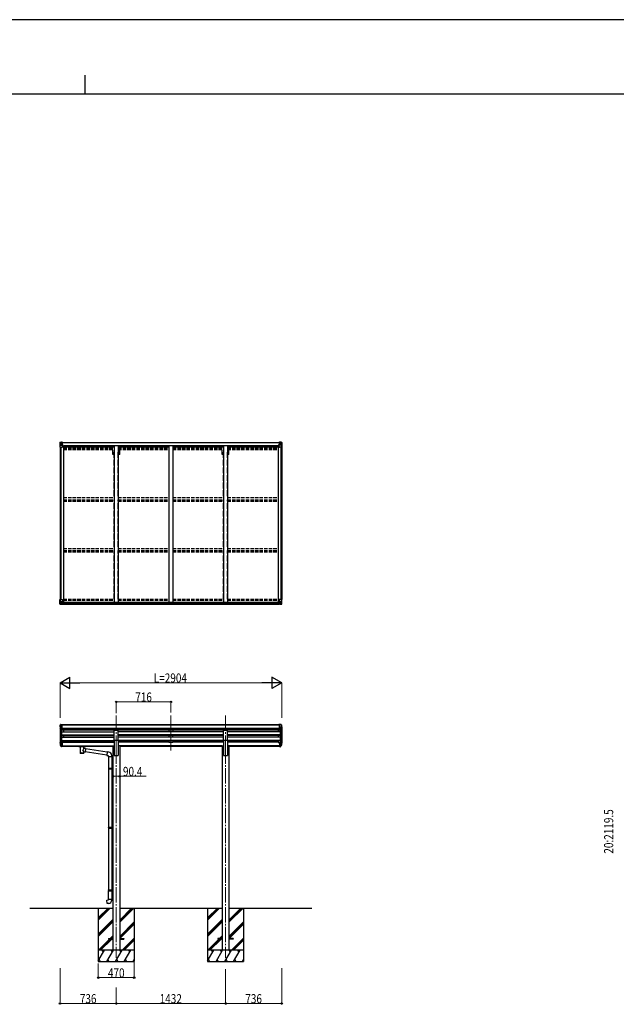
# Model space of a CAD drawing. Units: millimetres. Extents: x 0 to 42050, y 0 to 29700.
# Drawn here: x 20147 to 27963, y 16797 to 29700 of the extents above; entities that cross this region are included whole.
import ezdxf

# ---------------------------------------------------------------- set-up
doc = ezdxf.new("R2010")
doc.units = ezdxf.units.MM
doc.linetypes.add('YCENTER_1', pattern=[13, 10, -1, 1, -1])
doc.linetypes.add('YHIDDEN_1', pattern=[4, 3, -1])
for name, color, linetype, lineweight in [('YKK_12', 2, 'Continuous', 13), ('YKK_13', 4, 'Continuous', 30), ('YKK_A1', 4, 'Continuous', 30), ('YKK_D', 6, 'Continuous', 13), ('YKK_ZWAK', 7, 'Continuous', 30)]:
    doc.layers.add(name, color=color, linetype=linetype, lineweight=lineweight)
doc.styles.add('text-b', font='extslim2.shx', dxfattribs={"width": 0.8, "bigfont": 'extfont2.shx'})

msp = doc.modelspace()

# ---------------------------------------------------------------- linework, layer by layer
at = {"layer": 'YKK_12', "linetype": 'YCENTER_1', "ltscale": 20}
for p, q in [((21412, 20581), (21412, 20104)), ((22128, 20581), (22128, 20104)), ((22844, 20581), (22844, 20104)), ((21412, 20150), (21412, 17407)), ((22844, 20150), (22844, 17407))]:
    msp.add_line(p, q, dxfattribs=at)
at = {"layer": 'YKK_13'}
for p, q in [((20674, 24160), (20674, 24099)), ((20674, 24160), (20674, 24160)), ((20675, 24161), (20684, 24162)), ((20675, 24161), (20675, 24161)), ((20675, 24161), (20675, 24161)), ((20684, 24161), (20676, 24161)), ((20677, 24160), (20677, 24160)), ((20677, 24099), (20677, 24160)), ((20677, 24126), (20681, 24138)), ((20681, 24157), (20678, 24160)), ((20681, 24153), (20684, 24153)), ((20681, 24140), (20681, 24153)), ((20684, 24140), (20681, 24140)), ((20684, 24162), (20696, 24162)), ((20696, 24162), (20684, 24161)), ((20684, 24153), (20696, 24153)), ((20684, 24140), (20696, 24140)), ((20684, 24140), (20684, 24140)), ((20686, 24147), (20686, 24148)), ((20686, 24148), (20687, 24148)), ((20687, 24147), (20686, 24147)), ((20688, 24149), (20688, 24150)), ((20688, 24150), (20689, 24150)), ((20688, 24145), (20688, 24146)), ((20689, 24145), (20688, 24145)), ((20689, 24150), (20689, 24149)), ((20689, 24146), (20689, 24145)), ((20690, 24148), (20691, 24148)), ((20691, 24147), (20690, 24147)), ((20691, 24148), (20691, 24147)), ((20695, 24153), (20696, 24153)), ((20702, 24163), (20696, 24162)), ((20696, 24162), (20702, 24162)), ((20696, 24136), (20696, 24162)), ((20697, 24157), (20696, 24157)), ((20697, 24153), (20696, 24153)), ((20697, 24140), (20696, 24140)), ((20702, 24161), (20697, 24161)), ((20697, 24161), (20697, 24136)), ((20702, 24161), (20697, 24161)), ((20698, 24156), (20697, 24156)), ((20697, 24155), (20701, 24155)), ((20701, 24151), (20697, 24151)), ((20701, 24143), (20697, 24143)), ((20697, 24136), (20707, 24134)), ((20697, 24135), (20697, 24136)), ((20707, 24134), (20697, 24135)), ((20706, 24157), (20698, 24157)), ((20698, 24157), (20698, 24155)), ((20706, 24157), (20698, 24157)), ((20698, 24156), (20706, 24156)), ((20698, 24155), (20698, 24155)), ((20698, 24155), (20698, 24155)), ((20713, 24155), (20698, 24155)), ((20698, 24155), (20698, 24155)), ((20708, 24155), (20698, 24155)), ((20701, 24135), (20701, 24155)), ((20702, 24162), (20702, 24163)), ((20702, 24161), (20702, 24162)), ((20702, 24161), (20702, 24161)), ((20702, 24161), (20702, 24160)), ((20706, 24156), (20706, 24158)), ((20707, 24161), (20707, 24160)), ((20708, 24161), (20707, 24161)), ((20707, 24134), (20711, 24134)), ((20707, 24134), (20707, 24134)), ((20708, 24161), (20709, 24160)), ((20708, 24157), (20713, 24157)), ((20708, 24155), (20708, 24157)), ((20708, 24155), (20714, 24156)), ((20708, 24155), (20708, 24155)), ((20711, 24133), (20708, 24133)), ((20708, 24100), (20708, 24133)), ((20711, 24134), (20711, 24133)), ((20712, 24134), (20711, 24134)), ((20711, 24133), (20712, 24133)), ((20712, 24118), (20712, 24134)), ((20713, 24158), (20713, 24157)), ((20713, 24157), (20714, 24157)), ((20714, 24157), (20714, 24158)), ((20714, 24157), (20714, 24156)), ((20714, 24155), (20714, 24156)), ((23542, 24157), (23542, 24158)), ((23543, 24157), (23542, 24157)), ((23542, 24157), (23542, 24156)), ((23548, 24155), (23542, 24156)), ((23542, 24155), (23542, 24156)), ((23543, 24158), (23543, 24157)), ((23548, 24157), (23543, 24157)), ((23543, 24155), (23558, 24155)), ((23543, 24134), (23544, 24134)), ((23543, 24118), (23543, 24134)), ((23544, 24133), (23543, 24133)), ((23544, 24134), (23544, 24133)), ((23548, 24134), (23544, 24134)), ((23544, 24133), (23548, 24133)), ((23548, 24161), (23546, 24160)), ((23548, 24161), (23548, 24160)), ((23548, 24161), (23548, 24161)), ((23548, 24155), (23548, 24157)), ((23548, 24155), (23558, 24155)), ((23548, 24155), (23548, 24155)), ((23548, 24100), (23548, 24133)), ((23559, 24136), (23549, 24134)), ((23549, 24134), (23559, 24135)), ((23549, 24134), (23549, 24134)), ((23550, 24156), (23550, 24158)), ((23550, 24157), (23558, 24157)), ((23550, 24157), (23558, 24157)), ((23558, 24156), (23550, 24156)), ((23553, 24163), (23560, 24162)), ((23553, 24162), (23553, 24163)), ((23560, 24162), (23553, 24162)), ((23553, 24161), (23553, 24162)), ((23553, 24161), (23558, 24161)), ((23553, 24161), (23558, 24161)), ((23553, 24161), (23553, 24161)), ((23553, 24161), (23553, 24160)), ((23554, 24135), (23554, 24155)), ((23558, 24155), (23554, 24155)), ((23554, 24151), (23558, 24151)), ((23554, 24143), (23558, 24143)), ((23558, 24161), (23558, 24136)), ((23558, 24157), (23560, 24157)), ((23558, 24157), (23558, 24155)), ((23558, 24156), (23558, 24156)), ((23558, 24155), (23558, 24155)), ((23558, 24155), (23558, 24155)), ((23558, 24155), (23558, 24155)), ((23558, 24153), (23560, 24153)), ((23558, 24140), (23560, 24140)), ((23559, 24135), (23559, 24136)), ((23560, 24136), (23560, 24162)), ((23572, 24162), (23560, 24162)), ((23560, 24162), (23572, 24161)), ((23561, 24153), (23560, 24153)), ((23572, 24153), (23560, 24153)), ((23572, 24140), (23560, 24140)), ((23565, 24148), (23564, 24148)), ((23564, 24148), (23564, 24147)), ((23564, 24147), (23565, 24147)), ((23567, 24150), (23566, 24150)), ((23566, 24150), (23566, 24149)), ((23566, 24146), (23566, 24145)), ((23566, 24145), (23567, 24145)), ((23567, 24149), (23567, 24150)), ((23567, 24145), (23567, 24146)), ((23569, 24148), (23568, 24148)), ((23568, 24147), (23569, 24147)), ((23569, 24147), (23569, 24148)), ((23581, 24161), (23572, 24162)), ((23572, 24161), (23580, 24161)), ((23574, 24153), (23572, 24153)), ((23572, 24140), (23572, 24140)), ((23572, 24140), (23574, 24140)), ((23574, 24140), (23574, 24153)), ((23578, 24126), (23574, 24138)), ((23575, 24157), (23578, 24160)), ((23579, 24160), (23579, 24160)), ((23579, 24099), (23579, 24160)), ((23581, 24161), (23581, 24161)), ((23581, 24161), (23581, 24161)), ((23582, 24160), (23582, 24099)), ((23582, 24160), (23582, 24160)), ((20674, 24099), (20677, 24099)), ((20677, 24126), (20684, 24126)), ((20677, 24099), (20707, 24099)), ((20684, 24126), (20708, 24126)), ((20712, 24122), (20708, 24122)), ((23543, 24122), (23548, 24122)), ((23572, 24126), (23548, 24126)), ((23579, 24099), (23549, 24099)), ((23578, 24126), (23572, 24126)), ((23582, 24099), (23579, 24099)), ((20674, 22103), (20707, 22103)), ((20674, 22043), (20674, 22103)), ((20677, 22103), (20677, 22043)), ((20677, 22077), (20684, 22077)), ((20677, 22077), (20681, 22064)), ((20684, 22077), (20708, 22077)), ((20696, 22067), (20702, 22067)), ((20696, 22067), (20696, 22040)), ((20707, 22069), (20697, 22067)), ((20697, 22067), (20697, 22067)), ((20699, 22067), (20707, 22068)), ((20702, 22067), (20711, 22067)), ((20707, 22068), (20707, 22069)), ((20708, 22102), (20708, 22069)), ((20712, 22066), (20712, 22046)), ((23543, 22066), (23543, 22046)), ((23553, 22067), (23544, 22067)), ((23548, 22102), (23548, 22069)), ((23572, 22077), (23548, 22077)), ((23582, 22103), (23549, 22103)), ((23549, 22069), (23559, 22067)), ((23549, 22068), (23549, 22069)), ((23556, 22067), (23549, 22068)), ((23560, 22067), (23553, 22067)), ((23559, 22067), (23559, 22067)), ((23560, 22067), (23560, 22040)), ((23578, 22077), (23572, 22077)), ((23578, 22077), (23574, 22064)), ((23579, 22103), (23579, 22043)), ((23582, 22043), (23582, 22103)), ((20675, 22042), (20684, 22041)), ((20675, 22042), (20675, 22042)), ((20684, 22041), (20676, 22042)), ((20677, 22043), (20677, 22043)), ((20681, 22046), (20678, 22043)), ((20681, 22063), (20681, 22050)), ((20684, 22063), (20681, 22063)), ((20681, 22050), (20684, 22050)), ((20684, 22063), (20684, 22063)), ((20696, 22063), (20684, 22063)), ((20684, 22050), (20696, 22050)), ((20684, 22041), (20702, 22040)), ((20696, 22041), (20684, 22041)), ((20686, 22055), (20686, 22056)), ((20686, 22056), (20687, 22056)), ((20687, 22055), (20686, 22055)), ((20688, 22058), (20689, 22058)), ((20688, 22057), (20688, 22058)), ((20688, 22053), (20688, 22054)), ((20689, 22053), (20688, 22053)), ((20689, 22058), (20689, 22057)), ((20689, 22054), (20689, 22053)), ((20690, 22056), (20691, 22056)), ((20691, 22055), (20690, 22055)), ((20691, 22056), (20691, 22055)), ((20712, 22046), (20702, 22046)), ((20702, 22040), (20702, 22046)), ((20711, 22045), (20702, 22045)), ((20712, 22046), (20712, 22046)), ((23543, 22046), (23543, 22046)), ((23543, 22046), (23553, 22046)), ((23544, 22045), (23553, 22045)), ((23553, 22040), (23553, 22046)), ((23572, 22041), (23553, 22040)), ((23560, 22063), (23572, 22063)), ((23572, 22050), (23560, 22050)), ((23560, 22041), (23572, 22041)), ((23565, 22056), (23564, 22056)), ((23564, 22056), (23564, 22055)), ((23564, 22055), (23565, 22055)), ((23567, 22058), (23566, 22058)), ((23566, 22058), (23566, 22057)), ((23566, 22054), (23566, 22053)), ((23566, 22053), (23567, 22053)), ((23567, 22057), (23567, 22058)), ((23567, 22053), (23567, 22054)), ((23569, 22056), (23568, 22056)), ((23568, 22055), (23569, 22055)), ((23569, 22055), (23569, 22056)), ((23572, 22063), (23572, 22063)), ((23572, 22063), (23574, 22063)), ((23574, 22050), (23572, 22050)), ((23581, 22042), (23572, 22041)), ((23572, 22041), (23580, 22042)), ((23574, 22063), (23574, 22050)), ((23575, 22046), (23578, 22043)), ((23579, 22043), (23579, 22043)), ((23581, 22042), (23581, 22042)), ((20674, 20452), (20674, 20452)), ((20676, 20431), (20682, 20427)), ((20681, 20461), (20677, 20455)), ((20688, 20391), (20679, 20406)), ((20684, 20462), (20681, 20462)), ((20682, 20427), (20682, 20411)), ((20684, 20462), (20702, 20462)), ((20696, 20389), (20691, 20389)), ((20696, 20389), (20696, 20462)), ((20702, 20390), (20696, 20390)), ((20702, 20462), (20712, 20462)), ((20702, 20390), (20702, 20462)), ((20712, 20460), (20712, 20462)), ((23553, 20462), (23543, 20462)), ((23543, 20460), (23543, 20462)), ((23553, 20390), (23553, 20462)), ((23572, 20462), (23553, 20462)), ((23553, 20390), (23560, 20390)), ((23560, 20389), (23560, 20462)), ((23560, 20389), (23565, 20389)), ((23567, 20391), (23576, 20406)), ((23572, 20462), (23574, 20462)), ((23579, 20431), (23574, 20427)), ((23574, 20427), (23574, 20411)), ((23575, 20461), (23579, 20455)), ((23582, 20452), (23582, 20452)), ((20677, 20215), (20681, 20208)), ((20677, 20214), (20681, 20206)), ((20679, 20203), (20679, 20198)), ((20679, 20198), (20688, 20175)), ((20680, 20199), (20688, 20183)), ((20689, 20184), (20682, 20199)), ((20696, 20183), (20691, 20183)), ((20696, 20181), (20691, 20181)), ((20696, 20173), (20691, 20173)), ((20696, 20228), (20696, 20173)), ((20702, 20228), (20696, 20228)), ((20702, 20188), (20696, 20188)), ((20702, 20183), (20696, 20183)), ((20702, 20174), (20696, 20174)), ((20702, 20228), (20702, 20174)), ((20920, 20183), (20920, 20184)), ((20920, 20184), (20920, 20184)), ((20920, 20184), (20920, 20184)), ((20920, 20184), (20920, 20184)), ((20920, 20184), (20921, 20184)), ((20920, 20183), (20920, 20181)), ((20920, 20183), (20920, 20177)), ((20920, 20183), (20920, 20183)), ((20920, 20183), (20920, 20183)), ((20920, 20177), (20920, 20177)), ((20920, 20177), (20920, 20177)), ((20920, 20177), (20920, 20177)), ((20920, 20177), (20920, 20177)), ((20920, 20177), (20920, 20177)), ((20920, 20177), (20920, 20177)), ((20920, 20177), (20921, 20177)), ((20921, 20184), (20922, 20184)), ((20921, 20177), (20922, 20177)), ((20922, 20184), (21005, 20184)), ((20922, 20184), (20922, 20184)), ((20922, 20182), (21005, 20182)), ((20922, 20177), (20936, 20177)), ((20922, 20177), (20922, 20177)), ((20936, 20171), (20936, 20178)), ((20940, 20170), (20940, 20085)), ((20986, 20151), (20986, 20170)), ((21011, 20147), (20986, 20151)), ((20990, 20171), (20990, 20178)), ((20990, 20177), (21005, 20177)), ((21011, 20147), (21004, 20102)), ((21005, 20184), (21005, 20184)), ((21005, 20184), (21006, 20184)), ((21005, 20177), (21005, 20177)), ((21005, 20177), (21006, 20177)), ((21006, 20184), (21006, 20184)), ((21006, 20184), (21006, 20184)), ((21006, 20184), (21007, 20184)), ((21006, 20177), (21006, 20177)), ((21006, 20177), (21006, 20177)), ((21006, 20177), (21007, 20177)), ((21007, 20184), (21007, 20183)), ((21007, 20183), (21007, 20177)), ((21007, 20183), (21007, 20183)), ((21007, 20183), (21007, 20183)), ((21007, 20177), (21007, 20177)), ((21007, 20177), (21007, 20177)), ((21007, 20177), (21007, 20177)), ((21292, 20102), (21011, 20145)), ((23553, 20228), (23553, 20174)), ((23553, 20228), (23560, 20228)), ((23553, 20188), (23560, 20188)), ((23553, 20183), (23560, 20183)), ((23553, 20174), (23560, 20174)), ((23560, 20228), (23560, 20173)), ((23560, 20183), (23565, 20183)), ((23560, 20181), (23565, 20181)), ((23560, 20173), (23565, 20173)), ((23566, 20184), (23574, 20199)), ((23575, 20199), (23567, 20183)), ((23576, 20198), (23567, 20175)), ((23578, 20215), (23575, 20208)), ((23579, 20214), (23575, 20206)), ((23576, 20203), (23576, 20198)), ((20986, 20085), (20986, 20105)), ((20986, 20105), (21004, 20102)), ((21289, 20060), (21005, 20104)), ((21293, 20104), (21289, 20058)), ((21289, 20058), (21308, 20056)), ((21313, 20102), (21293, 20104)), ((21308, 20056), (21308, 20046)), ((21308, 20046), (21354, 20046)), ((21311, 20046), (21311, 19893)), ((21353, 20046), (21353, 19895)), ((21354, 20046), (21354, 20057)), ((21309, 19891), (21310, 19893)), ((21309, 19891), (21353, 19891)), ((21309, 19891), (21309, 19883)), ((21309, 19883), (21353, 19883)), ((21309, 19883), (21310, 19881)), ((21310, 19893), (21353, 19893)), ((21310, 19881), (21353, 19881)), ((21311, 19881), (21311, 19117)), ((21348, 19891), (21348, 19893)), ((21348, 19891), (21348, 19883)), ((21348, 19883), (21348, 19881)), ((21351, 19895), (21367, 19896)), ((21351, 19893), (21351, 19895)), ((21351, 19893), (21353, 19893)), ((21351, 19880), (21353, 19880)), ((21351, 19878), (21351, 19880)), ((21351, 19878), (21367, 19878)), ((21353, 19880), (21353, 19893)), ((21353, 19878), (21353, 19119)), ((21367, 19896), (21367, 19878)), ((21309, 19115), (21310, 19117)), ((21309, 19115), (21353, 19115)), ((21309, 19115), (21309, 19107)), ((21309, 19107), (21353, 19107)), ((21309, 19107), (21310, 19105)), ((21310, 19117), (21353, 19117)), ((21310, 19105), (21353, 19105)), ((21311, 19105), (21311, 18296)), ((21348, 19115), (21348, 19117)), ((21348, 19115), (21348, 19107)), ((21348, 19107), (21348, 19105)), ((21351, 19119), (21367, 19120)), ((21351, 19117), (21351, 19119)), ((21351, 19117), (21353, 19117)), ((21351, 19104), (21353, 19104)), ((21351, 19102), (21351, 19104)), ((21351, 19102), (21367, 19102)), ((21353, 19104), (21353, 19117)), ((21353, 19102), (21353, 18299)), ((21367, 19120), (21367, 19102)), ((21309, 18294), (21310, 18296)), ((21309, 18294), (21353, 18294)), ((21309, 18294), (21309, 18286)), ((21309, 18286), (21353, 18286)), ((21309, 18286), (21310, 18284)), ((21310, 18296), (21353, 18296)), ((21310, 18284), (21353, 18284)), ((21311, 18174), (21311, 18284)), ((21348, 18294), (21348, 18296)), ((21348, 18294), (21348, 18286)), ((21348, 18286), (21348, 18284)), ((21351, 18299), (21367, 18299)), ((21351, 18297), (21351, 18299)), ((21351, 18297), (21353, 18297)), ((21351, 18284), (21353, 18284)), ((21351, 18282), (21351, 18284)), ((21351, 18282), (21353, 18282)), ((21351, 18282), (21367, 18281)), ((21353, 18284), (21353, 18297)), ((21353, 18282), (21353, 18174)), ((21367, 18299), (21367, 18281)), ((21289, 18163), (21309, 18164)), ((21293, 18117), (21289, 18163)), ((21313, 18119), (21293, 18117)), ((21309, 18174), (21355, 18174)), ((21309, 18164), (21309, 18174)), ((21355, 18174), (21355, 18163))]:
    msp.add_line(p, q, dxfattribs=at)
at = {"layer": 'YKK_13', "ltscale": 20}
for p, q in [((21384, 20259), (21384, 20391)), ((21384, 20391), (21439, 20391)), ((21439, 20259), (21439, 20391)), ((22816, 20259), (22816, 20391)), ((22816, 20391), (22871, 20391)), ((22871, 20259), (22871, 20391)), ((21384, 20259), (21439, 20259)), ((22816, 20259), (22871, 20259)), ((21312, 17661), (21312, 17652)), ((21312, 17661), (21367, 17661)), ((21312, 17652), (21367, 17652)), ((21457, 17661), (21512, 17661)), ((21457, 17652), (21512, 17652)), ((21512, 17661), (21512, 17652)), ((22744, 17661), (22744, 17652)), ((22799, 17661), (22744, 17661)), ((22799, 17652), (22744, 17652)), ((22944, 17661), (22889, 17661)), ((22944, 17652), (22889, 17652)), ((22944, 17661), (22944, 17652))]:
    msp.add_line(p, q, dxfattribs=at)
at = {"layer": 'YKK_13'}
for centre in [(20689, 24147), (23567, 24147), (20689, 22055), (23567, 22055)]:
    msp.add_circle(centre, 5.3, dxfattribs=at)
for centre, radius, start, end in [((20675, 24160), 0.999, 93.4424, 179.9508), ((20675, 24160), 1, 93.5002, 180.0008), ((20675, 24160), 0.999, 93.4424, 179.9508), ((20676, 24174), 12.7, 269.2447, 275.1031), ((20678, 24160), 1.28, 131.1783, 182.459), ((20687, 24149), 0.96, 270, 0), ((20687, 24146), 0.96, 0, 90), ((20690, 24149), 0.96, 180, 270), ((20690, 24146), 0.96, 90, 180), ((20697, 24137), 0.937, 182.3221, 263.2677), ((20697, 24136), 0.937, 182.3221, 263.2677), ((20698, 24158), 0.5, 180.0011, 270.0011), ((20698, 24158), 0.5, 179.998, 269.9969), ((20698, 24155), 0.513, 91.8803, 181.0471), ((20698, 24155), 0.5, 90.529, 180.0446), ((20707, 24133), 0.937, 2.3221, 83.2677), ((20707, 24133), 0.937, 2.3221, 83.2677), ((20713, 24163), 7.69, 268.97, 276.4343), ((23543, 24163), 7.69, 263.5657, 271.03), ((23549, 24133), 0.937, 96.7323, 177.6779), ((23549, 24133), 0.937, 96.7323, 177.6779), ((23558, 24158), 0.5, 269.9989, 359.9989), ((23558, 24158), 0.5, 270.0031, 0.002), ((23558, 24155), 0.513, 358.9529, 88.1197), ((23558, 24155), 0.5, 359.9554, 89.471), ((23559, 24137), 0.937, 276.7323, 357.6779), ((23559, 24136), 0.937, 276.7323, 357.6779), ((23565, 24149), 0.96, 270, 0), ((23565, 24146), 0.96, 0, 90), ((23568, 24149), 0.96, 180, 270), ((23568, 24146), 0.96, 90, 180), ((23578, 24160), 1.28, 357.541, 48.8217), ((23580, 24174), 12.7, 264.8969, 270.7553), ((23581, 24160), 0.999, 0.0492, 86.5576), ((23581, 24160), 1, 359.9992, 86.4998), ((23581, 24160), 0.999, 0.0492, 86.5576), ((20707, 24100), 1, 270, 0), ((23549, 24100), 1, 180, 270), ((20697, 22066), 0.937, 96.7323, 129.066), ((20707, 22102), 1, 0, 90), ((20707, 22070), 0.937, 276.7323, 357.6779), ((20707, 22069), 0.937, 276.7323, 357.6779), ((23549, 22102), 1, 90, 180), ((23549, 22070), 0.937, 182.3221, 263.2677), ((23549, 22069), 0.937, 182.3221, 263.2677), ((23559, 22066), 0.937, 50.934, 83.2677), ((20675, 22043), 0.999, 180.0492, 266.5576), ((20675, 22043), 1, 179.9992, 266.4998), ((20675, 22043), 0.999, 180.0492, 266.5576), ((20676, 22029), 12.7, 84.8969, 90.7553), ((20678, 22043), 1.28, 177.541, 228.8217), ((20687, 22057), 0.96, 270, 0), ((20687, 22054), 0.96, 0, 90), ((20690, 22057), 0.96, 180, 270), ((20690, 22054), 0.96, 90, 180), ((23565, 22057), 0.96, 270, 0), ((23565, 22054), 0.96, 0, 90), ((23568, 22057), 0.96, 180, 270), ((23568, 22054), 0.96, 90, 180), ((23578, 22043), 1.28, 311.1783, 2.459), ((23580, 22029), 12.7, 89.2447, 95.1031), ((23581, 22043), 0.999, 273.4424, 359.9508), ((23581, 22043), 1, 273.5002, 0.0008), ((23581, 22043), 0.999, 273.4424, 359.9508), ((20677, 20452), 3, 93, 180), ((20876, 20452), 202, 180, 184.949), ((20681, 20435), 6.18, 185.7035, 224.999), ((20682, 20408), 3, 94.7167, 210), ((20681, 20461), 1, 93.5, 145), ((20681, 20411), 0.3, 274.7167, 0), ((20681, 20427), 0.3, 0, 60), ((20691, 20392), 3, 210, 266.5), ((23565, 20392), 3, 273.5, 330), ((23574, 20461), 1, 35, 86.5), ((23574, 20427), 0.3, 120, 180), ((23574, 20411), 0.3, 180, 265.2833), ((23574, 20408), 3, 330, 85.2833), ((23579, 20452), 3, 0, 87), ((23575, 20435), 6.18, 315.001, 354.2965), ((23380, 20452), 202, 355.051, 0), ((20706, 20225), 30.4, 187.1552, 198.1973), ((20705, 20223), 29.5, 186.5081, 197.9814), ((23549, 20225), 30.4, 341.8027, 352.8448), ((23551, 20223), 29.5, 342.0186, 353.4919), ((21309, 20057), 45, 0, 85), ((21310, 18163), 45, 275, 0)]:
    msp.add_arc(centre, radius, start, end, dxfattribs=at)
at = {"layer": 'YKK_13', "extrusion": (0, 0, -1)}
for centre, major_axis, ratio, start_param, end_param in [((20677, 24161), (2, 0.12), 0.060933, 2.071256, 3.14534), ((20876, 24173), (201, 12), 0.060933, 3.14534, 3.145839), ((20677, 24158), (-0.02, 3), 0.466854, 0.125683, 0.759696), ((20679, 24153), (0.03, 5), 0.573921, 0.767272, 1.551125), ((20680, 24140), (0, 3), 0.468246, 1.577288, 2.012794), ((20602, 24153), (81.7, 0), 0.061163, 6.282413, 6.283185), ((20678, 24129), (0.85, 2.32), 0.403757, 3.00878, 3.974439), ((23544, 22066), (-1, -0.021), 0.906239, 0.018705, 1.589501), ((23578, 22074), (-0.85, -2.32), 0.403757, 3.00878, 3.974439), ((23544, 22046), (-1, 0.012), 0.707053, 4.703664, 6.124411), ((23653, 22050), (-81.7, 0), 0.061163, 6.282413, 6.283185), ((23575, 22063), (0, -3), 0.468246, 1.577288, 2.012794), ((23577, 22050), (-0.03, -5), 0.573921, 0.767272, 1.551125), ((23579, 22045), (0.02, -3), 0.466854, 0.125683, 0.759696), ((23579, 22042), (-2, -0.12), 0.060933, 2.071256, 3.14534), ((23380, 22029), (-201, -12), 0.060933, 3.14534, 3.145839), ((20922, 20181), (2, 0), 0.109601, 3.141593, 4.712389), ((20963, 20171), (27, 0), 0.070066, 0, 3.141593), ((20963, 20125), (-22.8, -26.6), 0.234429, 3.156333, 4.597638), ((21005, 20181), (2, 0), 0.109601, 4.712389, 6.283185), ((23565, 20184), (1.5, 0), 0.90356, 0.523599, 1.570796), ((23565, 20184), (3, 0), 0.90356, 0.523599, 1.570796), ((23565, 20176), (-3, 0), 0.90356, 3.665191, 4.712389), ((23490, 20223), (88.1, 0), 0.90356, 0.266296, 0.300384), ((23575, 20203), (-1.3, 0), 0.90356, 1.370089, 3.347195), ((23489, 20219), (89.1, 0), 0.90356, 0.205602, 0.251535), ((23492, 20229), (-87.9, 4.4), 0.541684, 3.065934, 3.222851), ((23491, 20222), (89.1, 1.4), 0.57596, -0.08695, 0.084632), ((20963, 20085), (22.9, 0), 0.101955, 6.282972, 9.424821), ((20966, 20127), (20.3, -22.2), 0.045535, 4.975651, 6.24419)]:
    msp.add_ellipse(centre, major_axis=major_axis, ratio=ratio, start_param=start_param, end_param=end_param, dxfattribs=at)
at = {"layer": 'YKK_13'}
for centre, major_axis, ratio, start_param, end_param in [((23653, 24153), (-81.7, 0), 0.061163, 6.282413, 6.283185), ((23577, 24153), (-0.03, 5), 0.573921, 0.767272, 1.551125), ((23575, 24140), (0, 3), 0.468246, 1.577288, 2.012794), ((23579, 24158), (0.02, 3), 0.466854, 0.125683, 0.759696), ((23579, 24161), (-2, 0.12), 0.060933, 2.071256, 3.14534), ((23380, 24173), (-201, 12), 0.060933, 3.14534, 3.145839), ((23578, 24129), (-0.85, 2.32), 0.403757, 3.00878, 3.974439), ((20678, 22074), (0.85, -2.32), 0.403757, 3.00878, 3.974439), ((20711, 22066), (1, -0.021), 0.906239, 0.018705, 1.589501), ((20677, 22042), (2, -0.12), 0.060933, 2.071256, 3.14534), ((20876, 22029), (201, -12), 0.060933, 3.14534, 3.145839), ((20677, 22045), (-0.02, -3), 0.466854, 0.125683, 0.759696), ((20680, 22063), (0, -3), 0.468246, 1.577288, 2.012794), ((20679, 22050), (0.03, -5), 0.573921, 0.767272, 1.551125), ((20602, 22050), (81.7, 0), 0.061163, 6.282413, 6.283185), ((20711, 22046), (1, 0.012), 0.707053, 4.703664, 6.124411), ((20764, 20222), (-89.1, 1.4), 0.57596, -0.08695, 0.084632), ((20764, 20229), (87.9, 4.4), 0.541684, 3.065934, 3.222851), ((20680, 20203), (1.3, 0), 0.90356, 1.370089, 3.347195), ((20766, 20219), (-89.1, 0), 0.90356, 0.205602, 0.251535), ((20766, 20223), (-88.1, 0), 0.90356, 0.266296, 0.300384), ((20691, 20184), (-3, 0), 0.90356, 0.523599, 1.570796), ((20691, 20176), (3, 0), 0.90356, 3.665191, 4.712389), ((20691, 20184), (-1.5, 0), 0.90356, 0.523599, 1.570796), ((20963, 20178), (27, 0), 0.070066, 0, 3.141593), ((20974, 20174), (16, 0), 0.361356, 6.263698, 6.283185), ((20963, 20097), (22.9, 0), 0.122865, 3.141593, 6.283185)]:
    msp.add_ellipse(centre, major_axis=major_axis, ratio=ratio, start_param=start_param, end_param=end_param, dxfattribs=at)
at = {"layer": 'YKK_A1'}
for p, q in [((20697, 24160), (23558, 24160)), ((20697, 24158), (23558, 24158)), ((20676, 24099), (20676, 22103)), ((20685, 24099), (20685, 22103)), ((20708, 24118), (20721, 24118)), ((20721, 24118), (20721, 22067)), ((20721, 24104), (21387, 24104)), ((20728, 24104), (20728, 24120)), ((20728, 24120), (23527, 24120)), ((21437, 24104), (22103, 24104)), ((22153, 24104), (22819, 24104)), ((22869, 24104), (23535, 24104)), ((23527, 24104), (23527, 24120)), ((23535, 24118), (23535, 22067)), ((23535, 24118), (23548, 24118)), ((23570, 24099), (23570, 22103)), ((23580, 24099), (23580, 22103)), ((20700, 22067), (23555, 22067)), ((20712, 22065), (23543, 22065)), ((20702, 22042), (23553, 22042)), ((20712, 22050), (23543, 22050)), ((20676, 20431), (20676, 20228)), ((20681, 20403), (20681, 20202)), ((20690, 20389), (20690, 20183)), ((20696, 20421), (20696, 20228)), ((23553, 20460), (20702, 20460)), ((23553, 20455), (20702, 20455)), ((23553, 20411), (20702, 20411)), ((23553, 20394), (20702, 20394)), ((21384, 20390), (20702, 20390)), ((20721, 20390), (20721, 20368)), ((22816, 20390), (21439, 20390)), ((23553, 20390), (22871, 20390)), ((23535, 20390), (23535, 20368)), ((23560, 20421), (23560, 20228)), ((23566, 20389), (23566, 20183)), ((23575, 20403), (23575, 20202)), ((23580, 20431), (23580, 20228)), ((20696, 20368), (21384, 20368)), ((20696, 20326), (21384, 20326)), ((20696, 20325), (21384, 20325)), ((20696, 20321), (21384, 20321)), ((20696, 20298), (21384, 20298)), ((20721, 20321), (20721, 20298)), ((22816, 20368), (21439, 20368)), ((22816, 20326), (21439, 20326)), ((22816, 20325), (21439, 20325)), ((22816, 20321), (21439, 20321)), ((22816, 20298), (21439, 20298)), ((23560, 20368), (22871, 20368)), ((23560, 20326), (22871, 20326)), ((23560, 20325), (22871, 20325)), ((23560, 20321), (22871, 20321)), ((23560, 20298), (22871, 20298)), ((23535, 20321), (23535, 20298)), ((20696, 20256), (21384, 20256)), ((20696, 20255), (21384, 20255)), ((20696, 20250), (21384, 20250)), ((20721, 20227), (20702, 20227)), ((20702, 20185), (21367, 20185)), ((20702, 20184), (21367, 20184)), ((20936, 20176), (20702, 20176)), ((20721, 20250), (20721, 20227)), ((20721, 20232), (21384, 20232)), ((21367, 20176), (20990, 20176)), ((22816, 20256), (21439, 20256)), ((22816, 20255), (21439, 20255)), ((22816, 20250), (21439, 20250)), ((22103, 20232), (21439, 20232)), ((22799, 20185), (21457, 20185)), ((22799, 20184), (21457, 20184)), ((22799, 20176), (21457, 20176)), ((22816, 20232), (22153, 20232)), ((23560, 20256), (22871, 20256)), ((23560, 20255), (22871, 20255)), ((23560, 20250), (22871, 20250)), ((23535, 20232), (22871, 20232)), ((23553, 20185), (22889, 20185)), ((23553, 20184), (22889, 20184)), ((23553, 20176), (22889, 20176)), ((23535, 20250), (23535, 20227)), ((23535, 20227), (23553, 20227)), ((21177, 17928), (21306, 18057)), ((21177, 17914), (21320, 18057)), ((21177, 17899), (21334, 18057)), ((21457, 17871), (21642, 18057)), ((21457, 17885), (21628, 18057)), ((21457, 17899), (21614, 18057)), ((22609, 17928), (22738, 18057)), ((22609, 17914), (22752, 18057)), ((22609, 17899), (22766, 18057)), ((22889, 17871), (23074, 18057)), ((22889, 17885), (23060, 18057)), ((22889, 17899), (23046, 18057)), ((21177, 17716), (21367, 17906)), ((21177, 17701), (21367, 17891)), ((21177, 17687), (21367, 17877)), ((21457, 17687), (21647, 17877)), ((21457, 17673), (21647, 17863)), ((21459, 17661), (21647, 17849)), ((22609, 17716), (22799, 17906)), ((22609, 17701), (22799, 17891)), ((22609, 17687), (22799, 17877)), ((22889, 17687), (23079, 17877)), ((22889, 17673), (23079, 17863)), ((22891, 17661), (23079, 17849)), ((21334, 17661), (21367, 17693)), ((21349, 17661), (21367, 17679)), ((22766, 17661), (22799, 17693)), ((22781, 17661), (22799, 17679)), ((21180, 17507), (21325, 17652)), ((21194, 17507), (21340, 17652)), ((21208, 17507), (21354, 17652)), ((21363, 17661), (21367, 17665)), ((21488, 17507), (21647, 17665)), ((21502, 17507), (21647, 17651)), ((21517, 17507), (21647, 17637)), ((22612, 17507), (22757, 17652)), ((22626, 17507), (22772, 17652)), ((22640, 17507), (22786, 17652)), ((22795, 17661), (22799, 17665)), ((22920, 17507), (23079, 17665)), ((22934, 17507), (23079, 17651)), ((22949, 17507), (23079, 17637)), ((21647, 17507), (21177, 17507)), ((21177, 17365), (21258, 17507)), ((21243, 17481), (21228, 17507)), ((21287, 17357), (21374, 17507)), ((21359, 17481), (21344, 17507)), ((21403, 17357), (21489, 17507)), ((21474, 17481), (21459, 17507)), ((21518, 17357), (21605, 17507)), ((21590, 17481), (21575, 17507)), ((23079, 17507), (22609, 17507)), ((22609, 17365), (22690, 17507)), ((22675, 17481), (22660, 17507)), ((22719, 17357), (22806, 17507)), ((22791, 17481), (22776, 17507)), ((22835, 17357), (22921, 17507)), ((22906, 17481), (22891, 17507)), ((22950, 17357), (23037, 17507)), ((23022, 17481), (23007, 17507)), ((21177, 17357), (21647, 17357)), ((21187, 17383), (21202, 17357)), ((21302, 17383), (21317, 17357)), ((21418, 17383), (21433, 17357)), ((21533, 17383), (21548, 17357)), ((21634, 17357), (21647, 17379)), ((22609, 17357), (23079, 17357)), ((22619, 17383), (22634, 17357)), ((22734, 17383), (22749, 17357)), ((22850, 17383), (22865, 17357)), ((22965, 17383), (22980, 17357)), ((23066, 17357), (23079, 17379))]:
    msp.add_line(p, q, dxfattribs=at)
at = {"layer": 'YKK_A1', "linetype": 'YHIDDEN_1', "ltscale": 15}
for p, q in [((20721, 24096), (21387, 24096)), ((20721, 24088), (21387, 24088)), ((20721, 24084), (21387, 24084)), ((20721, 24079), (21387, 24079)), ((20721, 24066), (21387, 24066)), ((21437, 24096), (22103, 24096)), ((21437, 24088), (22103, 24088)), ((21437, 24084), (22103, 24084)), ((21437, 24079), (22103, 24079)), ((21437, 24066), (22103, 24066)), ((22153, 24096), (22819, 24096)), ((22153, 24088), (22819, 24088)), ((22153, 24084), (22819, 24084)), ((22153, 24079), (22819, 24079)), ((22153, 24066), (22819, 24066)), ((22869, 24096), (23535, 24096)), ((22869, 24088), (23535, 24088)), ((22869, 24084), (23535, 24084)), ((22869, 24079), (23535, 24079)), ((22869, 24066), (23535, 24066)), ((20721, 23439), (21387, 23439)), ((20721, 23409), (21387, 23409)), ((20721, 23405), (21387, 23405)), ((20721, 23392), (21387, 23392)), ((21437, 23439), (22103, 23439)), ((21437, 23409), (22103, 23409)), ((21437, 23405), (22103, 23405)), ((21437, 23392), (22103, 23392)), ((22153, 23439), (22819, 23439)), ((22153, 23409), (22819, 23409)), ((22153, 23405), (22819, 23405)), ((22153, 23392), (22819, 23392)), ((22869, 23439), (23535, 23439)), ((22869, 23409), (23535, 23409)), ((22869, 23405), (23535, 23405)), ((22869, 23392), (23535, 23392)), ((20721, 22772), (21387, 22772)), ((20721, 22742), (21387, 22742)), ((20721, 22738), (21387, 22738)), ((20721, 22725), (21387, 22725)), ((21437, 22772), (22103, 22772)), ((21437, 22742), (22103, 22742)), ((21437, 22738), (22103, 22738)), ((21437, 22725), (22103, 22725)), ((22153, 22772), (22819, 22772)), ((22153, 22742), (22819, 22742)), ((22153, 22738), (22819, 22738)), ((22153, 22725), (22819, 22725)), ((22869, 22772), (23535, 22772)), ((22869, 22742), (23535, 22742)), ((22869, 22738), (23535, 22738)), ((22869, 22725), (23535, 22725)), ((20721, 22104), (21387, 22104)), ((20721, 22095), (21387, 22095)), ((21437, 22104), (22103, 22104)), ((21437, 22095), (22103, 22095)), ((22153, 22104), (22819, 22104)), ((22153, 22095), (22819, 22095)), ((22869, 22104), (23535, 22104)), ((22869, 22095), (23535, 22095))]:
    msp.add_line(p, q, dxfattribs=at)
at = {"layer": 'YKK_A1', "linetype": 'YHIDDEN_1', "ltscale": 25}
for p, q in [((21367, 24004), (21367, 24060)), ((21384, 24004), (21367, 24004)), ((21384, 23458), (21384, 24060)), ((21439, 23458), (21439, 24060)), ((21457, 24004), (21439, 24004)), ((21457, 24004), (21457, 24060)), ((22799, 24004), (22799, 24060)), ((22816, 24004), (22799, 24004)), ((22816, 23458), (22816, 24060)), ((22871, 23458), (22871, 24060)), ((22889, 24004), (22871, 24004)), ((22889, 24004), (22889, 24060)), ((21384, 22790), (21384, 23406)), ((21439, 22790), (21439, 23406)), ((22816, 22790), (22816, 23406)), ((22871, 22790), (22871, 23406)), ((21384, 22104), (21384, 22743)), ((21439, 22104), (21439, 22743)), ((22816, 22104), (22816, 22743)), ((22871, 22104), (22871, 22743))]:
    msp.add_line(p, q, dxfattribs=at)
at = {"layer": 'YKK_A1', "ltscale": 20}
for p, q in [((21387, 24120), (21387, 22067)), ((21437, 24120), (21437, 22067)), ((22103, 24120), (22103, 22067)), ((22153, 24120), (22153, 22067)), ((22819, 24120), (22819, 22067)), ((22869, 24120), (22869, 22067)), ((22103, 20390), (22103, 20368)), ((22153, 20390), (22153, 20368)), ((21384, 20259), (21384, 20057)), ((21439, 20259), (21439, 20057)), ((22153, 20368), (22103, 20368)), ((22103, 20321), (22103, 20298)), ((22153, 20298), (22103, 20298)), ((22153, 20298), (22153, 20321)), ((22816, 20259), (22816, 20057)), ((22871, 20259), (22871, 20057)), ((21367, 20186), (21367, 17507)), ((21367, 20186), (21384, 20186)), ((21457, 20186), (21439, 20186)), ((21457, 20186), (21457, 17507)), ((22103, 20250), (22103, 20227)), ((22153, 20227), (22103, 20227)), ((22153, 20250), (22153, 20227)), ((22799, 20186), (22799, 17507)), ((22799, 20186), (22816, 20186)), ((22889, 20186), (22871, 20186)), ((22889, 20186), (22889, 17507)), ((21384, 20057), (21439, 20057)), ((22816, 20057), (22871, 20057)), ((20282, 18057), (21367, 18057)), ((21177, 18057), (21177, 17357)), ((21457, 18057), (22799, 18057)), ((21647, 18057), (21647, 17357)), ((22609, 18057), (22609, 17357)), ((22889, 18057), (23974, 18057)), ((23079, 18057), (23079, 17357))]:
    msp.add_line(p, q, dxfattribs=at)
at = {"layer": 'YKK_D', "lineweight": -2}
for p, q in [((20676, 21010), (20806, 21085)), ((20806, 20935), (20806, 21085)), ((23580, 21010), (23450, 21085)), ((23450, 21085), (23450, 20935)), ((20676, 21010), (20806, 20935)), ((20676, 21010), (20936, 21010)), ((23580, 21010), (23320, 21010)), ((23580, 21010), (23450, 20935))]:
    msp.add_line(p, q, dxfattribs=at)
at = {"layer": 'YKK_D'}
for p, q in [((20676, 20551), (20676, 21011)), ((20826, 21010), (23430, 21010)), ((23580, 20551), (23580, 21011)), ((21412, 20610), (21412, 20761)), ((21412, 20760), (22128, 20760)), ((22128, 20621), (22128, 20761)), ((21367, 19785), (21457, 19785)), ((21457, 19785), (21804, 19785)), ((21177, 17333), (21177, 17146)), ((21647, 17347), (21647, 17146)), ((20676, 17270), (20676, 16806)), ((22844, 17257), (22844, 16806)), ((22844, 17257), (22844, 16806)), ((23580, 17270), (23580, 16806)), ((21177, 17147), (21647, 17147)), ((21412, 17018), (21412, 16806)), ((21412, 17018), (21412, 16806)), ((21412, 16807), (20676, 16807)), ((21412, 16807), (22844, 16807)), ((22844, 16807), (23580, 16807))]:
    msp.add_line(p, q, dxfattribs=at)
at = {"layer": 'YKK_D', "linetype": 'ByBlock', "lineweight": -2}
for centre in [(21412, 20760), (22128, 20760), (21367, 19785), (21457, 19785), (21177, 17147), (21647, 17147), (20676, 16807), (21412, 16807), (21412, 16807), (22844, 16807), (22844, 16807), (23580, 16807)]:
    msp.add_circle(centre, 10, dxfattribs=at)
at = {"layer": 'YKK_ZWAK'}
for p, q in [((42050, 29700), (0, 29700)), ((21000, 28975), (21000, 28725)), ((40500, 28725), (1500, 28725))]:
    msp.add_line(p, q, dxfattribs=at)

# ---------------------------------------------------------------- texts
at = {"layer": 'YKK_D', "style": 'text-b', "width": 0.8}
for s, p in [('L=2904', (21904, 21013)), ('716', (21661, 20763)), ('90.4', (21500, 19788)), ('470', (21303, 17148)), ('736', (20935, 16810)), ('1432', (21981, 16810)), ('736', (23103, 16810))]:
    msp.add_text(s, height=120, dxfattribs=at).set_placement(p)
msp.add_text('20:2119.5', height=120, rotation=90, dxfattribs=at).set_placement((27923, 18771))

doc.saveas('drawing.dxf')
